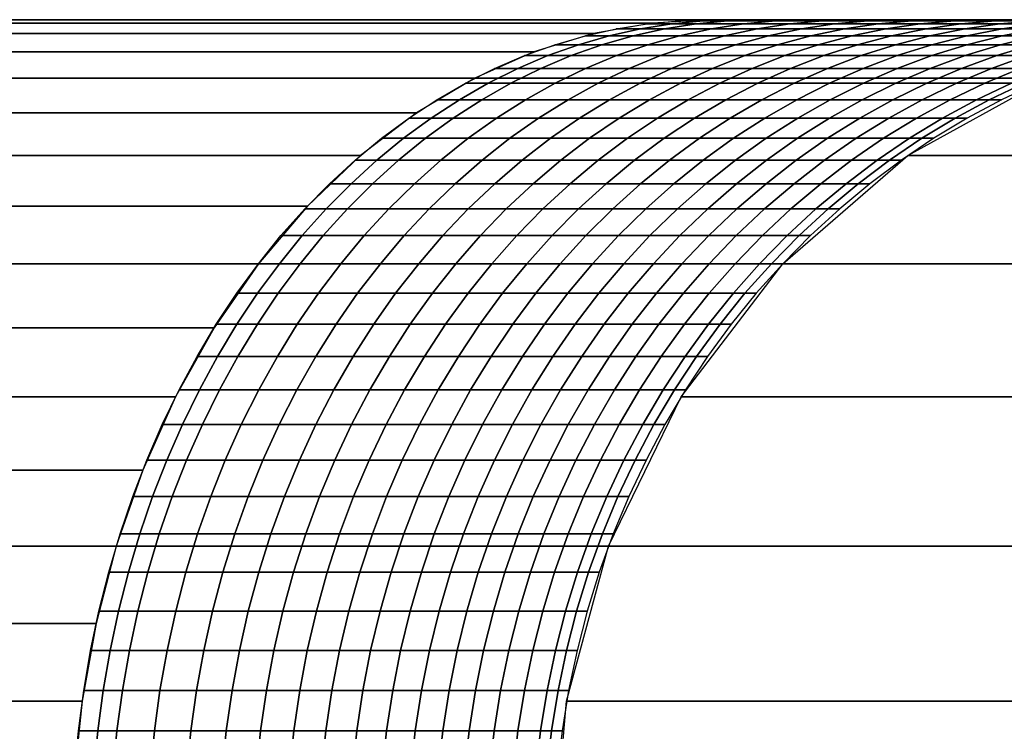
# Model space of a CAD drawing. Units: millimetres. Extents: x -750 to 750, y -500 to 0.
# Drawn here: x -679 to -676, y -3 to 0 of the extents above; entities that cross this region are included whole.
import ezdxf

# ---------------------------------------------------------------- set-up
doc = ezdxf.new("R2010")
doc.units = ezdxf.units.MM
doc.header["$MEASUREMENT"] = 0
doc.layers.add('Predefinito', color=7, linetype='Continuous', true_color=0x000000)

msp = doc.modelspace()

# ---------------------------------------------------------------- meshes
at = {"layer": 'Predefinito'}
mesh = msp.add_polyface(dxfattribs=at)
corners = [(746.9472, -3), (-746.9472, -3), (746.9472, -1.8957, -0.2106), (-746.9472, -1.8957, -0.2106), (746.9472, -0.8787, -0.8787), (-746.9472, -0.8787, -0.8787), (746.9472, -0.2106, -1.8957), (-746.9472, -0.2106, -1.8957), (746.9472, 0, -3), (-746.9472, 0, -3)]
mesh.append_faces([[corners[k] for k in face] for face in [(3, 1, 0, 2), (5, 3, 2, 4), (7, 5, 4, 6), (9, 7, 6, 8)]])
mesh = msp.add_polyface(dxfattribs=at)
corners = [(746.9472, 0, -3), (-533.5337, 0, -26.4286), (-320.1202, 0, -26.4286), (-106.7067, 0, -26.4286), (106.7067, 0, -26.4286), (320.1202, 0, -26.4286), (533.5337, 0, -26.4286), (-533.5337, 0, -49.8571), (-320.1202, 0, -49.8571), (-106.7067, 0, -49.8571), (106.7067, 0, -49.8571), (320.1202, 0, -49.8571), (533.5337, 0, -49.8571), (-533.5337, 0, -73.2857), (-320.1202, 0, -73.2857), (-106.7067, 0, -73.2857), (106.7067, 0, -73.2857), (320.1202, 0, -73.2857), (533.5337, 0, -73.2857), (-533.5337, 0, -96.7143), (-320.1202, 0, -96.7143), (-106.7067, 0, -96.7143), (106.7067, 0, -96.7143), (320.1202, 0, -96.7143), (533.5337, 0, -96.7143), (-533.5337, 0, -120.1429), (-320.1202, 0, -120.1429), (-106.7067, 0, -120.1429), (106.7067, 0, -120.1429), (320.1202, 0, -120.1429), (533.5337, 0, -120.1429), (-533.5337, 0, -143.5714), (-320.1202, 0, -143.5714), (-106.7067, 0, -143.5714), (106.7067, 0, -143.5714), (320.1202, 0, -143.5714), (533.5337, 0, -143.5714), (597.5577, 0, -3), (448.1683, 0, -3), (298.7789, 0, -3), (149.3894, 0, -3), (0, 0, -3), (-149.3894, 0, -3), (-298.7789, 0, -3), (-448.1683, 0, -3), (-597.5577, 0, -3), (-746.9472, 0, -3), (-745.5854, 0, -81.0175), (-745.5102, 0, -81.3807), (-745.2864, 0, -81.7132), (-744.9501, 0, -81.9312), (-744.5855, 0, -82), (-741.5163, 0, -82), (-740.845, 0, -80.0859), (-739.4732, 0, -78.4174), (-737.5995, 0, -77.3429), (-735.6002, 0, -77), (-697.2, 0, -77), (-691.7059, 0, -78.218), (-687.2414, 0, -81.6438), (-676.9394, 0, -93.9212), (-674.6824, 0, -97.8301), (-650.2181, 0, -165.0263), (-649.7924, 0, -165.809), (-649.1198, 0, -166.4575), (-648.2803, 0, -166.8677), (-647.3992, 0, -167), (-616.6, 0, -167), (-462.45, 0, -167), (-308.3, 0, -167), (-154.15, 0, -167), (0, 0, -167), (154.15, 0, -167), (308.3, 0, -167), (462.45, 0, -167), (616.6, 0, -167), (647.3992, 0, -167), (648.2803, 0, -166.8677), (649.1198, 0, -166.4575), (649.7924, 0, -165.8091), (650.2181, 0, -165.0263), (674.6824, 0, -97.8301), (676.9394, 0, -93.9212), (687.2414, 0, -81.6438), (691.7059, 0, -78.218), (697.2, 0, -77), (735.6002, 0, -77), (737.5995, 0, -77.3429), (739.4732, 0, -78.4174), (740.845, 0, -80.0859), (741.5163, 0, -82), (744.5855, 0, -82), (744.9501, 0, -81.9312), (745.2864, 0, -81.7132), (745.5102, 0, -81.3807), (745.5854, 0, -81.0175)]
mesh.append_faces([[corners[k] for k in face] for face in [(8, 2, 1, 7), (9, 3, 2, 8), (10, 4, 3, 9), (11, 5, 4, 10), (12, 6, 5, 11), (14, 8, 7, 13), (15, 9, 8, 14), (16, 10, 9, 15), (17, 11, 10, 16), (18, 12, 11, 17), (20, 14, 13, 19), (21, 15, 14, 20), (22, 16, 15, 21), (23, 17, 16, 22), (24, 18, 17, 23), (26, 20, 19, 25), (27, 21, 20, 26), (28, 22, 21, 27), (29, 23, 22, 28), (30, 24, 23, 29), (32, 26, 25, 31), (33, 27, 26, 32), (34, 28, 27, 33), (35, 29, 28, 34), (36, 30, 29, 35), (1, 45, 46, 46), (1, 2, 43, 44), (45, 1, 44, 44), (46, 7, 1, 1), (7, 46, 56, 56), (42, 43, 2, 3), (41, 42, 3, 3), (4, 41, 3, 3), (47, 54, 55, 55), (47, 52, 53, 53), (54, 47, 53, 53), (47, 55, 46, 46), (13, 7, 57, 57), (56, 57, 7, 7), (13, 58, 59, 59), (13, 57, 58, 58), (48, 52, 47, 47), (46, 55, 56, 56), (39, 40, 4, 5), (38, 39, 5, 5), (6, 38, 5, 5), (4, 40, 41, 41), (6, 0, 37, 37), (0, 6, 12, 12), (86, 0, 12, 12), (6, 37, 38, 38), (18, 85, 12, 12), (12, 85, 86, 86), (18, 83, 84, 84), (84, 85, 18, 18), (0, 86, 87, 87), (95, 88, 89, 89), (94, 95, 90, 90), (90, 93, 94, 94), (95, 89, 90, 90), (87, 88, 95, 95), (0, 87, 95, 95), (24, 83, 18, 18), (59, 19, 13, 13), (52, 49, 50, 50), (59, 60, 19, 19), (50, 51, 52, 52), (25, 19, 61, 61), (60, 61, 19, 19), (61, 31, 25, 25), (32, 31, 68, 69), (62, 31, 61, 61), (63, 67, 62, 62), (66, 64, 65, 65), (67, 63, 64, 64), (64, 66, 67, 67), (68, 31, 67, 67), (69, 70, 33, 32), (71, 33, 70, 70), (67, 31, 62, 62), (81, 24, 30, 30), (35, 34, 72, 73), (36, 35, 73, 74), (81, 30, 36, 36), (90, 91, 92, 92), (24, 81, 82, 82), (92, 93, 90, 90), (80, 81, 36, 36), (82, 83, 24, 24), (74, 75, 36, 36), (36, 75, 80, 80), (79, 80, 75, 75), (77, 78, 76, 76), (75, 78, 79, 79), (75, 76, 78, 78), (71, 72, 34, 34), (71, 34, 33, 33), (52, 48, 49, 49)]])
mesh = msp.add_polyface(dxfattribs=at)
corners = [(-676.8419, -0.5906, -97.3176), (-676.9459, -0.6811, -97.3689), (-677.0554, -0.6811, -97.153), (-676.9525, -0.5906, -97.0995), (-676.7361, -0.5906, -97.5381), (-676.8412, -0.6811, -97.5871), (-676.6351, -0.5906, -97.7608), (-676.7413, -0.6811, -97.8076), (-676.8457, -0.5058, -97.0439), (-677.0677, -0.5906, -96.8838), (-676.9622, -0.5058, -96.8259), (-676.7339, -0.5058, -97.2644), (-676.627, -0.5058, -97.4872), (-676.8531, -0.427, -96.7661), (-677.0835, -0.5058, -96.6105), (-676.9758, -0.427, -96.5483), (-676.7354, -0.427, -96.9865), (-676.6224, -0.427, -97.2094), (-676.8648, -0.3544, -96.4842), (-677.1031, -0.427, -96.3333), (-676.9935, -0.3544, -96.2668), (-676.7408, -0.3544, -96.7044), (-676.6217, -0.3544, -96.9273), (-676.881, -0.2881, -96.1985), (-677.127, -0.3544, -96.0522), (-677.016, -0.2881, -95.9815), (-676.7509, -0.2881, -96.4184), (-676.6255, -0.2881, -96.6411), (-676.7658, -0.2284, -96.1286), (-676.9023, -0.2284, -95.9091), (-676.6342, -0.2284, -96.3511), (-676.7863, -0.1754, -95.8351), (-677.0436, -0.2284, -95.6926), (-676.9291, -0.1754, -95.6161), (-676.6481, -0.1754, -96.0572), (-676.8126, -0.1293, -95.5383), (-677.0768, -0.1754, -95.4003), (-676.962, -0.1293, -95.3199), (-676.668, -0.1293, -95.7598), (-676.8455, -0.0901, -95.2383), (-677.1161, -0.1293, -95.1049), (-677.0013, -0.0901, -95.0207), (-676.6943, -0.0901, -95.4592), (-676.548, -0.0901, -95.6834), (-676.8853, -0.0578, -94.9356), (-677.162, -0.0901, -94.8066), (-677.0478, -0.0578, -94.719), (-676.7276, -0.0578, -95.1558), (-676.5747, -0.0578, -95.3793), (-676.7682, -0.0326, -94.8498), (-676.9327, -0.0326, -94.6307), (-676.6086, -0.0326, -95.0725), (-676.8168, -0.0145, -94.5418), (-677.1018, -0.0326, -94.4151), (-676.9879, -0.0145, -94.3237), (-676.6505, -0.0145, -94.7635), (-676.8737, -0.0036, -94.2321), (-677.0753, -0.0145, -94.2161), (-676.962, -0.0036, -94.1233), (-676.7006, -0.0036, -94.4526), (-676.8489, 0, -94.0303), (-677.0516, -0.0036, -94.0154), (-676.9394, 0, -93.9212), (-676.7595, 0, -94.1404), (-676.5845, 0, -94.3635)]
mesh.append_faces([[corners[k] for k in face] for face in [(0, 1, 2, 3), (4, 5, 1, 0), (6, 7, 5, 4), (8, 3, 9, 10), (11, 0, 3, 8), (12, 4, 0, 11), (13, 10, 14, 15), (16, 8, 10, 13), (17, 11, 8, 16), (18, 15, 19, 20), (21, 13, 15, 18), (22, 16, 13, 21), (23, 20, 24, 25), (26, 18, 20, 23), (27, 21, 18, 26), (28, 23, 25, 29), (30, 26, 23, 28), (31, 29, 32, 33), (34, 28, 29, 31), (35, 33, 36, 37), (38, 31, 33, 35), (39, 37, 40, 41), (42, 35, 37, 39), (43, 38, 35, 42), (44, 41, 45, 46), (47, 39, 41, 44), (48, 42, 39, 47), (49, 44, 46, 50), (51, 47, 44, 49), (52, 50, 53, 54), (55, 49, 50, 52), (56, 54, 57, 58), (59, 52, 54, 56), (60, 58, 61, 62), (63, 56, 58, 60), (64, 59, 56, 63)]])
mesh = msp.add_polyface(dxfattribs=at)
corners = [(-676.05, -0.2284, -97.5034), (-676.1735, -0.2881, -97.5577), (-676.2789, -0.2881, -97.3249), (-676.1568, -0.2284, -97.2679), (-675.9485, -0.2284, -97.7411), (-676.0731, -0.2881, -97.7927), (-676.5149, -0.1754, -96.2822), (-676.6342, -0.2284, -96.3511), (-676.7658, -0.2284, -96.1286), (-676.6481, -0.1754, -96.0572), (-676.3867, -0.1754, -96.5101), (-676.5073, -0.2284, -96.5763), (-676.2634, -0.1754, -96.7407), (-676.3854, -0.2284, -96.8043), (-676.1451, -0.1754, -96.974), (-676.2686, -0.2284, -97.0349), (-676.032, -0.1754, -97.2097), (-676.5283, -0.1293, -95.9845), (-676.7863, -0.1754, -95.8351), (-676.668, -0.1293, -95.7598), (-676.3936, -0.1293, -96.2121), (-676.2637, -0.1293, -96.4427), (-676.139, -0.1293, -96.676), (-676.0194, -0.1293, -96.9119), (-676.4067, -0.0901, -95.9107), (-676.548, -0.0901, -95.6834), (-676.2703, -0.0901, -96.141), (-676.139, -0.0901, -96.3742), (-676.0129, -0.0901, -96.6103), (-676.4267, -0.0578, -95.6061), (-676.6943, -0.0901, -95.4592), (-676.5747, -0.0578, -95.3793), (-676.2837, -0.0578, -95.836), (-676.1457, -0.0578, -96.069), (-676.0129, -0.0578, -96.305), (-676.454, -0.0326, -95.2986), (-676.7276, -0.0578, -95.1558), (-676.6086, -0.0326, -95.0725), (-676.3043, -0.0326, -95.5281), (-676.1595, -0.0326, -95.7607), (-676.02, -0.0326, -95.9964), (-676.4891, -0.0145, -94.9888), (-676.7682, -0.0326, -94.8498), (-676.6505, -0.0145, -94.7635), (-676.3326, -0.0145, -95.2175), (-676.1811, -0.0145, -95.4496), (-676.0347, -0.0145, -95.685), (-676.5324, -0.0036, -94.6769), (-676.8168, -0.0145, -94.5418), (-676.7006, -0.0036, -94.4526), (-676.3691, -0.0036, -94.9048), (-676.2108, -0.0036, -95.1361), (-676.0576, -0.0036, -95.3709), (-676.4143, 0, -94.5903), (-676.5845, 0, -94.3635), (-676.2491, 0, -94.8208), (-676.0891, 0, -95.0548), (-675.9341, 0, -95.2922)]
mesh.append_faces([[corners[k] for k in face] for face in [(0, 1, 2, 3), (4, 5, 1, 0), (6, 7, 8, 9), (10, 11, 7, 6), (12, 13, 11, 10), (14, 15, 13, 12), (16, 3, 15, 14), (17, 9, 18, 19), (20, 6, 9, 17), (21, 10, 6, 20), (22, 12, 10, 21), (23, 14, 12, 22), (24, 17, 19, 25), (26, 20, 17, 24), (27, 21, 20, 26), (28, 22, 21, 27), (29, 25, 30, 31), (32, 24, 25, 29), (33, 26, 24, 32), (34, 27, 26, 33), (35, 31, 36, 37), (38, 29, 31, 35), (39, 32, 29, 38), (40, 33, 32, 39), (41, 37, 42, 43), (44, 35, 37, 41), (45, 38, 35, 44), (46, 39, 38, 45), (47, 43, 48, 49), (50, 41, 43, 47), (51, 44, 41, 50), (52, 45, 44, 51), (53, 47, 49, 54), (55, 50, 47, 53), (56, 51, 50, 55), (57, 52, 51, 56)]])
mesh = msp.add_polyface(dxfattribs=at)
corners = [(-675.9321, -0.2881, -98.1492), (-676.0553, -0.3544, -98.1955), (-676.1005, -0.3544, -98.0775), (-675.9778, -0.2881, -98.0298), (-675.8878, -0.2881, -98.269), (-676.0114, -0.3544, -98.314), (-675.8522, -0.2284, -97.981), (-676.0731, -0.2881, -97.7927), (-675.9485, -0.2284, -97.7411), (-675.806, -0.2284, -98.1017), (-675.7611, -0.2284, -98.2229), (-675.9241, -0.1754, -97.4479), (-676.05, -0.2284, -97.5034), (-676.1568, -0.2284, -97.2679), (-676.032, -0.1754, -97.2097), (-675.8214, -0.1754, -97.6884), (-675.7239, -0.1754, -97.9311), (-675.6772, -0.1754, -98.0532), (-675.6318, -0.1754, -98.1758), (-675.905, -0.1293, -97.1505), (-676.1451, -0.1754, -96.974), (-676.0194, -0.1293, -96.9119), (-675.7958, -0.1293, -97.3914), (-675.6919, -0.1293, -97.6347), (-675.5933, -0.1293, -97.8802), (-675.546, -0.1293, -98.0038), (-675.8918, -0.0901, -96.849), (-676.139, -0.1293, -96.676), (-676.0129, -0.0901, -96.6103), (-675.7761, -0.0901, -97.0904), (-675.6656, -0.0901, -97.3342), (-675.5604, -0.0901, -97.5803), (-675.8852, -0.0578, -96.5438), (-676.139, -0.0901, -96.3742), (-676.0129, -0.0578, -96.305), (-675.7628, -0.0578, -96.7854), (-675.6456, -0.0578, -97.0295), (-675.5339, -0.0578, -97.2762), (-675.8856, -0.0326, -96.2352), (-676.1457, -0.0578, -96.069), (-676.02, -0.0326, -95.9964), (-675.7565, -0.0326, -96.4768), (-675.6326, -0.0326, -96.7212), (-675.5141, -0.0326, -96.9682), (-675.8936, -0.0145, -95.9234), (-676.1595, -0.0326, -95.7607), (-676.0347, -0.0145, -95.685), (-675.7576, -0.0145, -96.1649), (-675.627, -0.0145, -96.4094), (-675.9095, -0.0036, -95.609), (-676.1811, -0.0145, -95.4496), (-676.0576, -0.0036, -95.3709), (-675.7667, -0.0036, -95.8502), (-675.6292, -0.0036, -96.0945), (-675.7844, 0, -95.533), (-675.9341, 0, -95.2922), (-675.6399, 0, -95.777), (-675.5009, 0, -96.0241)]
mesh.append_faces([[corners[k] for k in face] for face in [(0, 1, 2, 3), (4, 5, 1, 0), (6, 3, 7, 8), (9, 0, 3, 6), (10, 4, 0, 9), (11, 12, 13, 14), (15, 8, 12, 11), (16, 6, 8, 15), (17, 9, 6, 16), (18, 10, 9, 17), (19, 14, 20, 21), (22, 11, 14, 19), (23, 15, 11, 22), (24, 16, 15, 23), (25, 17, 16, 24), (26, 21, 27, 28), (29, 19, 21, 26), (30, 22, 19, 29), (31, 23, 22, 30), (32, 28, 33, 34), (35, 26, 28, 32), (36, 29, 26, 35), (37, 30, 29, 36), (38, 34, 39, 40), (41, 32, 34, 38), (42, 35, 32, 41), (43, 36, 35, 42), (44, 40, 45, 46), (47, 38, 40, 44), (48, 41, 38, 47), (49, 46, 50, 51), (52, 44, 46, 49), (53, 47, 44, 52), (54, 49, 51, 55), (56, 52, 49, 54), (57, 53, 52, 56)]])
mesh = msp.add_polyface(dxfattribs=at)
corners = [(-689.5396, -3, -83.5721), (-684.3885, -3, -89.7109), (-679.2375, -3, -95.8496), (-689.5303, -2.7304, -83.5643), (-684.3792, -2.7304, -89.7031), (-679.2282, -2.7304, -95.8418), (-689.5012, -2.4541, -83.5399), (-684.3502, -2.4541, -89.6787), (-679.1992, -2.4541, -95.8174), (-689.4509, -2.1745, -83.4977), (-684.2998, -2.1745, -89.6364), (-679.1488, -2.1745, -95.7752), (-689.3782, -1.8957, -83.4367), (-684.2272, -1.8957, -89.5755), (-679.0762, -1.8957, -95.7142), (-689.2828, -1.6221, -83.3567), (-684.1318, -1.6221, -89.4954), (-678.9808, -1.6221, -95.6342), (-689.1649, -1.3584, -83.2578), (-684.0139, -1.3584, -89.3965), (-678.8629, -1.3584, -95.5353), (-689.0256, -1.1091, -83.1409), (-683.8746, -1.1091, -89.2796), (-678.7236, -1.1091, -95.4183), (-688.8665, -0.8787, -83.0073), (-683.7155, -0.8787, -89.1461), (-678.5644, -0.8787, -95.2848), (-688.6899, -0.6709, -82.8592), (-683.5389, -0.6709, -88.9979), (-678.3879, -0.6709, -95.1367), (-688.499, -0.489, -82.699), (-683.348, -0.489, -88.8377), (-678.197, -0.489, -94.9765), (-688.2969, -0.3351, -82.5294), (-683.1459, -0.3351, -88.6682), (-677.9949, -0.3351, -94.8069), (-688.0873, -0.2106, -82.3536), (-682.9363, -0.2106, -88.4923), (-677.7853, -0.2106, -94.6311), (-687.8738, -0.1158, -82.1744), (-682.7228, -0.1158, -88.3131), (-677.5717, -0.1158, -94.4519), (-687.6596, -0.0501, -81.9947), (-682.5085, -0.0501, -88.1334), (-677.3575, -0.0501, -94.2721), (-687.4479, -0.0121, -81.817), (-682.2969, -0.0121, -87.9558), (-677.1459, -0.0121, -94.0945), (-687.2414, 0, -81.6438), (-682.0904, 0, -87.7825), (-676.9394, 0, -93.9212)]
mesh.append_faces([[corners[k] for k in face] for face in [(4, 1, 0, 3), (5, 2, 1, 4), (7, 4, 3, 6), (8, 5, 4, 7), (10, 7, 6, 9), (11, 8, 7, 10), (13, 10, 9, 12), (14, 11, 10, 13), (16, 13, 12, 15), (17, 14, 13, 16), (19, 16, 15, 18), (20, 17, 16, 19), (22, 19, 18, 21), (23, 20, 19, 22), (25, 22, 21, 24), (26, 23, 22, 25), (28, 25, 24, 27), (29, 26, 25, 28), (31, 28, 27, 30), (32, 29, 28, 31), (34, 31, 30, 33), (35, 32, 31, 34), (37, 34, 33, 36), (38, 35, 34, 37), (40, 37, 36, 39), (41, 38, 37, 40), (43, 40, 39, 42), (44, 41, 40, 43), (46, 43, 42, 45), (47, 44, 43, 46), (49, 46, 45, 48), (50, 47, 46, 49)]])
mesh = msp.add_polyface(dxfattribs=at)
corners = [(-677.0677, -0.5906, -96.8838), (-677.1694, -0.6811, -96.9396), (-677.2882, -0.6811, -96.7287), (-677.1877, -0.5906, -96.6707), (-676.9525, -0.5906, -97.0995), (-677.0554, -0.6811, -97.153), (-677.34, -0.5058, -96.1879), (-677.4414, -0.5906, -96.2526), (-677.5751, -0.5906, -96.0478), (-677.475, -0.5058, -95.9809), (-677.2094, -0.5058, -96.3978), (-677.3123, -0.5906, -96.4602), (-677.0835, -0.5058, -96.6105), (-676.9622, -0.5058, -96.8259), (-677.235, -0.427, -96.1211), (-677.3716, -0.427, -95.9118), (-677.1031, -0.427, -96.3333), (-676.9758, -0.427, -96.5483), (-677.2651, -0.3544, -95.8406), (-677.5127, -0.427, -95.7056), (-677.4078, -0.3544, -95.6321), (-677.127, -0.3544, -96.0522), (-676.9935, -0.3544, -96.2668), (-677.3, -0.2881, -95.5566), (-677.5549, -0.3544, -95.4267), (-677.4489, -0.2881, -95.3488), (-677.1557, -0.2881, -95.7675), (-677.016, -0.2881, -95.9815), (-677.1896, -0.2284, -95.4793), (-677.3401, -0.2284, -95.2691), (-677.0436, -0.2284, -95.6926), (-676.9023, -0.2284, -95.9091), (-677.2291, -0.1754, -95.1877), (-677.4952, -0.2284, -95.0624), (-677.386, -0.1754, -94.9786), (-677.0768, -0.1754, -95.4003), (-676.9291, -0.1754, -95.6161), (-677.2748, -0.1293, -94.8932), (-677.5475, -0.1754, -94.7729), (-677.4382, -0.1293, -94.6851), (-677.1161, -0.1293, -95.1049), (-676.962, -0.1293, -95.3199), (-677.3273, -0.0901, -94.5961), (-677.5215, -0.1293, -94.5824), (-677.4116, -0.0901, -94.4922), (-677.162, -0.0901, -94.8066), (-677.0013, -0.0901, -95.0207), (-677.3004, -0.0578, -94.4009), (-677.4971, -0.0901, -94.3892), (-677.3868, -0.0578, -94.2967), (-677.215, -0.0578, -94.506), (-677.0478, -0.0578, -94.719), (-677.1881, -0.0326, -94.3088), (-677.2756, -0.0326, -94.2034), (-677.1018, -0.0326, -94.4151), (-676.9327, -0.0326, -94.6307), (-677.0753, -0.0145, -94.2161), (-677.1638, -0.0145, -94.1095), (-676.9879, -0.0145, -94.3237), (-676.962, -0.0036, -94.1233), (-677.0516, -0.0036, -94.0154)]
mesh.append_faces([[corners[k] for k in face] for face in [(0, 1, 2, 3), (4, 5, 1, 0), (6, 7, 8, 9), (10, 11, 7, 6), (12, 3, 11, 10), (13, 0, 3, 12), (14, 6, 9, 15), (16, 10, 6, 14), (17, 12, 10, 16), (18, 15, 19, 20), (21, 14, 15, 18), (22, 16, 14, 21), (23, 20, 24, 25), (26, 18, 20, 23), (27, 21, 18, 26), (28, 23, 25, 29), (30, 26, 23, 28), (31, 27, 26, 30), (32, 29, 33, 34), (35, 28, 29, 32), (36, 30, 28, 35), (37, 34, 38, 39), (40, 32, 34, 37), (41, 35, 32, 40), (42, 39, 43, 44), (45, 37, 39, 42), (46, 40, 37, 45), (47, 44, 48, 49), (50, 42, 44, 47), (51, 45, 42, 50), (52, 47, 49, 53), (54, 50, 47, 52), (55, 51, 50, 54), (56, 52, 53, 57), (58, 54, 52, 56), (59, 56, 57, 60)]])
mesh = msp.add_polyface(dxfattribs=at)
corners = [(-677.5013, -3, -98.8564), (-653.0371, -3, -166.0526), (-677.4543, -2.4541, -98.8393), (-652.9901, -2.4541, -166.0355), (-677.3034, -1.8957, -98.7844), (-652.8392, -1.8957, -165.9806), (-677.0418, -1.3584, -98.6891), (-652.5776, -1.3584, -165.8853), (-676.6757, -0.8787, -98.5558), (-652.2115, -0.8787, -165.752), (-676.2249, -0.489, -98.3917), (-651.7607, -0.489, -165.5879), (-675.72, -0.2106, -98.2079), (-651.2558, -0.2106, -165.4041), (-675.1953, -0.0501, -98.0169), (-650.7311, -0.0501, -165.2131), (-674.6824, 0, -97.8301), (-650.2181, 0, -165.0263)]
mesh.append_faces([[corners[k] for k in face] for face in [(3, 1, 0, 2), (5, 3, 2, 4), (7, 5, 4, 6), (9, 7, 6, 8), (11, 9, 8, 10), (13, 11, 10, 12), (15, 13, 12, 14), (17, 15, 14, 16)]])
mesh = msp.add_polyface(dxfattribs=at)
corners = [(-677.6846, -0.9853, -96.6862), (-677.7667, -1.0967, -96.736), (-677.8898, -1.0967, -96.5382), (-677.8087, -0.9853, -96.4866), (-677.5648, -0.9853, -96.8885), (-677.6481, -1.0967, -96.9365), (-677.4495, -0.9853, -97.0933), (-677.5338, -1.0967, -97.1395), (-677.7231, -0.8787, -96.4321), (-677.9372, -0.9853, -96.2897), (-677.8528, -0.8787, -96.2334), (-677.5978, -0.8787, -96.6336), (-677.477, -0.8787, -96.8377), (-677.3606, -0.8787, -97.0445), (-677.6333, -0.7772, -96.3748), (-677.7642, -0.7772, -96.1741), (-677.5068, -0.7772, -96.5783), (-677.3847, -0.7772, -96.7844), (-677.6716, -0.6811, -96.1122), (-677.8995, -0.7772, -95.9764), (-677.8082, -0.6811, -95.9125), (-677.5393, -0.6811, -96.3149), (-677.4115, -0.6811, -96.5204), (-677.7132, -0.5906, -95.8459), (-677.9492, -0.6811, -95.7157), (-677.8556, -0.5906, -95.6471), (-677.5751, -0.5906, -96.0478), (-677.4414, -0.5906, -96.2526), (-677.6146, -0.5058, -95.7769), (-677.7585, -0.5058, -95.576), (-677.475, -0.5058, -95.9809), (-677.6583, -0.427, -95.5024), (-677.9069, -0.5058, -95.3782), (-677.8082, -0.427, -95.3025), (-677.5127, -0.427, -95.7056), (-677.3716, -0.427, -95.9118), (-677.7066, -0.3544, -95.2245), (-677.9625, -0.427, -95.1059), (-677.8626, -0.3544, -95.0257), (-677.5549, -0.3544, -95.4267), (-677.4078, -0.3544, -95.6321), (-677.6022, -0.2881, -95.1444), (-677.7599, -0.2881, -94.9434), (-677.4489, -0.2881, -95.3488), (-677.7363, -0.2284, -94.7587), (-677.8405, -0.2881, -94.8442), (-677.9221, -0.2881, -94.7458), (-677.8188, -0.2284, -94.6592), (-677.6548, -0.2284, -94.859), (-677.4952, -0.2284, -95.0624), (-677.3401, -0.2284, -95.2691), (-677.6299, -0.1754, -94.6713), (-677.7134, -0.1754, -94.5707), (-677.5475, -0.1754, -94.7729), (-677.386, -0.1754, -94.9786), (-677.5215, -0.1293, -94.5824), (-677.606, -0.1293, -94.4806), (-677.4382, -0.1293, -94.6851), (-677.4116, -0.0901, -94.4922), (-677.4971, -0.0901, -94.3892)]
mesh.append_faces([[corners[k] for k in face] for face in [(0, 1, 2, 3), (4, 5, 1, 0), (6, 7, 5, 4), (8, 3, 9, 10), (11, 0, 3, 8), (12, 4, 0, 11), (13, 6, 4, 12), (14, 8, 10, 15), (16, 11, 8, 14), (17, 12, 11, 16), (18, 15, 19, 20), (21, 14, 15, 18), (22, 16, 14, 21), (23, 20, 24, 25), (26, 18, 20, 23), (27, 21, 18, 26), (28, 23, 25, 29), (30, 26, 23, 28), (31, 29, 32, 33), (34, 28, 29, 31), (35, 30, 28, 34), (36, 33, 37, 38), (39, 31, 33, 36), (40, 34, 31, 39), (41, 36, 38, 42), (43, 39, 36, 41), (44, 45, 46, 47), (48, 42, 45, 44), (49, 41, 42, 48), (50, 43, 41, 49), (51, 44, 47, 52), (53, 48, 44, 51), (54, 49, 48, 53), (55, 51, 52, 56), (57, 53, 51, 55), (58, 55, 56, 59)]])
mesh = msp.add_polyface(dxfattribs=at)
corners = [(-676.5755, -0.7772, -98.5194), (-676.6757, -0.8787, -98.5558), (-676.7169, -0.8787, -98.4446), (-676.6171, -0.7772, -98.407), (-676.5561, -0.6811, -98.2548), (-676.66, -0.7772, -98.2952), (-676.7492, -0.7772, -98.0728), (-676.6463, -0.6811, -98.0302), (-676.5128, -0.6811, -98.3678), (-676.4708, -0.6811, -98.4813), (-676.5391, -0.5906, -97.9857), (-676.7413, -0.6811, -97.8076), (-676.6351, -0.5906, -97.7608), (-676.4479, -0.5906, -98.2127), (-676.4042, -0.5906, -98.3269), (-676.3618, -0.5906, -98.4416), (-676.525, -0.5058, -97.7124), (-676.7361, -0.5906, -97.5381), (-676.627, -0.5058, -97.4872), (-676.4279, -0.5058, -97.9397), (-676.3358, -0.5058, -98.1691), (-676.2916, -0.5058, -98.2845), (-676.2487, -0.5058, -98.4004), (-676.5143, -0.427, -97.4347), (-676.7339, -0.5058, -97.2644), (-676.6224, -0.427, -97.2094), (-676.4111, -0.427, -97.6623), (-676.313, -0.427, -97.8921), (-676.2198, -0.427, -98.124), (-676.1752, -0.427, -98.2407), (-676.1318, -0.427, -98.3578), (-676.5075, -0.3544, -97.1527), (-676.7354, -0.427, -96.9865), (-676.6217, -0.3544, -96.9273), (-676.3982, -0.3544, -97.3805), (-676.2939, -0.3544, -97.6107), (-676.1946, -0.3544, -97.843), (-676.1005, -0.3544, -98.0775), (-676.0553, -0.3544, -98.1955), (-676.0114, -0.3544, -98.314), (-676.505, -0.2881, -96.8665), (-676.7408, -0.3544, -96.7044), (-676.6255, -0.2881, -96.6411), (-676.3895, -0.2881, -97.0945), (-676.2789, -0.2881, -97.3249), (-676.1735, -0.2881, -97.5577), (-676.0731, -0.2881, -97.7927), (-675.9778, -0.2881, -98.0298), (-676.5073, -0.2284, -96.5763), (-676.7509, -0.2881, -96.4184), (-676.6342, -0.2284, -96.3511), (-676.3854, -0.2284, -96.8043), (-676.2686, -0.2284, -97.0349), (-676.1568, -0.2284, -97.2679)]
mesh.append_faces([[corners[k] for k in face] for face in [(0, 1, 2, 3), (4, 5, 6, 7), (8, 3, 5, 4), (9, 0, 3, 8), (10, 7, 11, 12), (13, 4, 7, 10), (14, 8, 4, 13), (15, 9, 8, 14), (16, 12, 17, 18), (19, 10, 12, 16), (20, 13, 10, 19), (21, 14, 13, 20), (22, 15, 14, 21), (23, 18, 24, 25), (26, 16, 18, 23), (27, 19, 16, 26), (28, 20, 19, 27), (29, 21, 20, 28), (30, 22, 21, 29), (31, 25, 32, 33), (34, 23, 25, 31), (35, 26, 23, 34), (36, 27, 26, 35), (37, 28, 27, 36), (38, 29, 28, 37), (39, 30, 29, 38), (40, 33, 41, 42), (43, 31, 33, 40), (44, 34, 31, 43), (45, 35, 34, 44), (46, 36, 35, 45), (47, 37, 36, 46), (48, 42, 49, 50), (51, 40, 42, 48), (52, 43, 40, 51), (53, 44, 43, 52)]])
mesh = msp.add_polyface(dxfattribs=at)
corners = [(-678.2068, -0.9853, -95.9046), (-678.2843, -1.0967, -95.9615), (-678.4241, -1.0967, -95.7751), (-678.3479, -0.9853, -95.7166), (-678.0699, -0.9853, -96.0957), (-678.1486, -1.0967, -96.1508), (-677.9372, -0.9853, -96.2897), (-678.0171, -1.0967, -96.3431), (-677.8087, -0.9853, -96.4866), (-677.8898, -1.0967, -96.5382), (-678.4886, -0.8787, -95.3761), (-678.5671, -0.9853, -95.4405), (-678.6421, -0.9853, -95.35), (-678.5644, -0.8787, -95.2848), (-678.4139, -0.8787, -95.4682), (-678.493, -0.9853, -95.5317), (-678.2674, -0.8787, -95.6549), (-678.125, -0.8787, -95.8447), (-677.9868, -0.8787, -96.0375), (-677.8528, -0.8787, -96.2334), (-678.4062, -0.7772, -95.3085), (-678.4828, -0.7772, -95.2163), (-678.3307, -0.7772, -95.4015), (-678.1829, -0.7772, -95.59), (-678.0391, -0.7772, -95.7816), (-677.8995, -0.7772, -95.9764), (-677.7642, -0.7772, -96.1741), (-678.3201, -0.6811, -95.2378), (-678.3974, -0.6811, -95.1447), (-678.2438, -0.6811, -95.3317), (-678.0944, -0.6811, -95.5221), (-677.9492, -0.6811, -95.7157), (-677.8082, -0.6811, -95.9125), (-678.2304, -0.5906, -95.1642), (-678.3085, -0.5906, -95.0701), (-678.1534, -0.5906, -95.2591), (-678.0024, -0.5906, -95.4515), (-677.8556, -0.5906, -95.6471), (-678.1374, -0.5058, -95.0878), (-678.2163, -0.5058, -94.9927), (-678.0595, -0.5058, -95.1838), (-677.9069, -0.5058, -95.3782), (-677.7585, -0.5058, -95.576), (-678.0413, -0.427, -95.0089), (-678.121, -0.427, -94.9128), (-677.9625, -0.427, -95.1059), (-677.8082, -0.427, -95.3025), (-677.9422, -0.3544, -94.9277), (-678.0229, -0.3544, -94.8304), (-677.8626, -0.3544, -95.0257), (-677.8405, -0.2881, -94.8442), (-677.9221, -0.2881, -94.7458), (-677.7599, -0.2881, -94.9434)]
mesh.append_faces([[corners[k] for k in face] for face in [(0, 1, 2, 3), (4, 5, 1, 0), (6, 7, 5, 4), (8, 9, 7, 6), (10, 11, 12, 13), (14, 15, 11, 10), (16, 3, 15, 14), (17, 0, 3, 16), (18, 4, 0, 17), (19, 6, 4, 18), (20, 10, 13, 21), (22, 14, 10, 20), (23, 16, 14, 22), (24, 17, 16, 23), (25, 18, 17, 24), (26, 19, 18, 25), (27, 20, 21, 28), (29, 22, 20, 27), (30, 23, 22, 29), (31, 24, 23, 30), (32, 25, 24, 31), (33, 27, 28, 34), (35, 29, 27, 33), (36, 30, 29, 35), (37, 31, 30, 36), (38, 33, 34, 39), (40, 35, 33, 38), (41, 36, 35, 40), (42, 37, 36, 41), (43, 38, 39, 44), (45, 40, 38, 43), (46, 41, 40, 45), (47, 43, 44, 48), (49, 45, 43, 47), (50, 47, 48, 51), (52, 49, 47, 50)]])
mesh = msp.add_polyface(dxfattribs=at)
corners = [(-676.9434, -1.0967, -98.4054), (-677.0278, -1.2127, -98.4382), (-677.1138, -1.2127, -98.2239), (-677.0302, -1.0967, -98.1892), (-676.9017, -1.0967, -98.5142), (-676.9865, -1.2127, -98.5461), (-676.8613, -1.0967, -98.6234), (-676.9464, -1.2127, -98.6544), (-677.3387, -0.9853, -97.3006), (-677.424, -1.0967, -97.345), (-677.5338, -1.0967, -97.1395), (-677.4495, -0.9853, -97.0933), (-677.2324, -0.9853, -97.5102), (-677.3186, -1.0967, -97.5527), (-677.1308, -0.9853, -97.7222), (-677.2178, -1.0967, -97.7628), (-677.0338, -0.9853, -97.9363), (-677.1217, -1.0967, -97.975), (-676.9414, -0.9853, -98.1524), (-676.8538, -0.9853, -98.3706), (-676.8118, -0.9853, -98.4803), (-676.771, -0.9853, -98.5905), (-677.2487, -0.8787, -97.2537), (-677.3606, -0.8787, -97.0445), (-677.1415, -0.8787, -97.4654), (-677.0388, -0.8787, -97.6793), (-676.9409, -0.8787, -97.8954), (-676.8477, -0.8787, -98.1136), (-676.7593, -0.8787, -98.3338), (-676.7169, -0.8787, -98.4446), (-676.6757, -0.8787, -98.5558), (-677.2672, -0.7772, -96.9932), (-677.477, -0.8787, -96.8377), (-677.3847, -0.7772, -96.7844), (-677.1542, -0.7772, -97.2045), (-677.0459, -0.7772, -97.4182), (-676.9423, -0.7772, -97.6342), (-676.8433, -0.7772, -97.8525), (-676.7492, -0.7772, -98.0728), (-676.66, -0.7772, -98.2952), (-676.6171, -0.7772, -98.407), (-677.2882, -0.6811, -96.7287), (-677.5068, -0.7772, -96.5783), (-677.4115, -0.6811, -96.5204), (-677.1694, -0.6811, -96.9396), (-677.0554, -0.6811, -97.153), (-676.9459, -0.6811, -97.3689), (-676.8412, -0.6811, -97.5871), (-676.7413, -0.6811, -97.8076), (-676.6463, -0.6811, -98.0302), (-677.3123, -0.5906, -96.4602), (-677.5393, -0.6811, -96.3149), (-677.4414, -0.5906, -96.2526), (-677.1877, -0.5906, -96.6707)]
mesh.append_faces([[corners[k] for k in face] for face in [(0, 1, 2, 3), (4, 5, 1, 0), (6, 7, 5, 4), (8, 9, 10, 11), (12, 13, 9, 8), (14, 15, 13, 12), (16, 17, 15, 14), (18, 3, 17, 16), (19, 0, 3, 18), (20, 4, 0, 19), (21, 6, 4, 20), (22, 8, 11, 23), (24, 12, 8, 22), (25, 14, 12, 24), (26, 16, 14, 25), (27, 18, 16, 26), (28, 19, 18, 27), (29, 20, 19, 28), (30, 21, 20, 29), (31, 23, 32, 33), (34, 22, 23, 31), (35, 24, 22, 34), (36, 25, 24, 35), (37, 26, 25, 36), (38, 27, 26, 37), (39, 28, 27, 38), (40, 29, 28, 39), (41, 33, 42, 43), (44, 31, 33, 41), (45, 34, 31, 44), (46, 35, 34, 45), (47, 36, 35, 46), (48, 37, 36, 47), (49, 38, 37, 48), (50, 43, 51, 52), (53, 41, 43, 50)]])
mesh = msp.add_polyface(dxfattribs=at)
corners = [(-678.8939, -1.5856, -95.7087), (-678.9452, -1.7172, -95.7508), (-679.0168, -1.7172, -95.6644), (-678.9661, -1.5856, -95.6218), (-678.8228, -1.5856, -95.7964), (-678.8745, -1.7172, -95.8379), (-678.6833, -1.5856, -95.9741), (-678.736, -1.7172, -96.0144), (-678.5479, -1.5856, -96.1547), (-678.6013, -1.7172, -96.1939), (-678.4163, -1.5856, -96.3383), (-678.4706, -1.7172, -96.3763), (-678.2888, -1.5856, -96.5247), (-678.3439, -1.7172, -96.5615), (-678.1653, -1.5856, -96.7138), (-678.2213, -1.7172, -96.7494), (-678.0461, -1.5856, -96.9056), (-678.1028, -1.7172, -96.94), (-678.8378, -1.4575, -95.6626), (-678.9104, -1.4575, -95.5751), (-678.7661, -1.4575, -95.7509), (-678.6257, -1.4575, -95.9298), (-678.4893, -1.4575, -96.1117), (-678.3568, -1.4575, -96.2966), (-678.2284, -1.4575, -96.4843), (-678.1041, -1.4575, -96.6748), (-678.7769, -1.3331, -95.6126), (-678.85, -1.3331, -95.5245), (-678.7047, -1.3331, -95.7016), (-678.5632, -1.3331, -95.8818), (-678.4257, -1.3331, -96.0651), (-678.2922, -1.3331, -96.2514), (-678.1628, -1.3331, -96.4405), (-678.0376, -1.3331, -96.6324), (-678.7113, -1.2127, -95.5589), (-678.7851, -1.2127, -95.47), (-678.6385, -1.2127, -95.6485), (-678.4959, -1.2127, -95.8302), (-678.3573, -1.2127, -96.015), (-678.2228, -1.2127, -96.2028), (-678.0923, -1.2127, -96.3934), (-678.6414, -1.0967, -95.5014), (-678.7157, -1.0967, -95.4118), (-678.5679, -1.0967, -95.5919), (-678.4241, -1.0967, -95.7751), (-678.2843, -1.0967, -95.9615), (-678.1486, -1.0967, -96.1508), (-678.5671, -0.9853, -95.4405), (-678.6421, -0.9853, -95.35), (-678.493, -0.9853, -95.5317), (-678.3479, -0.9853, -95.7166)]
mesh.append_faces([[corners[k] for k in face] for face in [(0, 1, 2, 3), (4, 5, 1, 0), (6, 7, 5, 4), (8, 9, 7, 6), (10, 11, 9, 8), (12, 13, 11, 10), (14, 15, 13, 12), (16, 17, 15, 14), (18, 0, 3, 19), (20, 4, 0, 18), (21, 6, 4, 20), (22, 8, 6, 21), (23, 10, 8, 22), (24, 12, 10, 23), (25, 14, 12, 24), (26, 18, 19, 27), (28, 20, 18, 26), (29, 21, 20, 28), (30, 22, 21, 29), (31, 23, 22, 30), (32, 24, 23, 31), (33, 25, 24, 32), (34, 26, 27, 35), (36, 28, 26, 34), (37, 29, 28, 36), (38, 30, 29, 37), (39, 31, 30, 38), (40, 32, 31, 39), (41, 34, 35, 42), (43, 36, 34, 41), (44, 37, 36, 43), (45, 38, 37, 44), (46, 39, 38, 45), (47, 41, 42, 48), (49, 43, 41, 47), (50, 44, 43, 49)]])
mesh = msp.add_polyface(dxfattribs=at)
corners = [(-677.9885, -1.7172, -97.133), (-678.0402, -1.8519, -97.1629), (-678.1538, -1.8519, -96.9709), (-678.1028, -1.7172, -96.94), (-677.8784, -1.7172, -97.3286), (-677.9307, -1.8519, -97.3573), (-677.7726, -1.7172, -97.5265), (-677.8256, -1.8519, -97.554), (-677.6711, -1.7172, -97.7266), (-677.7247, -1.8519, -97.753), (-677.5741, -1.7172, -97.9289), (-677.6282, -1.8519, -97.9542), (-677.4814, -1.7172, -98.1333), (-677.5361, -1.8519, -98.1574), (-677.3933, -1.7172, -98.3397), (-677.4485, -1.8519, -98.3625), (-677.931, -1.5856, -97.0999), (-678.0461, -1.5856, -96.9056), (-677.8203, -1.5856, -97.2967), (-677.7138, -1.5856, -97.4959), (-677.6117, -1.5856, -97.6973), (-677.514, -1.5856, -97.9009), (-677.4208, -1.5856, -98.1066), (-677.984, -1.4575, -96.8679), (-678.1653, -1.5856, -96.7138), (-678.1041, -1.4575, -96.6748), (-677.8681, -1.4575, -97.0636), (-677.7566, -1.4575, -97.2617), (-677.6494, -1.4575, -97.4623), (-677.5465, -1.4575, -97.6652), (-677.4482, -1.4575, -97.8702), (-677.9166, -1.3331, -96.827), (-678.0376, -1.3331, -96.6324), (-677.7999, -1.3331, -97.0242), (-677.6874, -1.3331, -97.2238), (-677.5795, -1.3331, -97.4259), (-677.4758, -1.3331, -97.6303), (-677.9661, -1.2127, -96.5869), (-678.1628, -1.3331, -96.4405), (-678.0923, -1.2127, -96.3934), (-677.8441, -1.2127, -96.783), (-677.7264, -1.2127, -96.9818), (-677.6132, -1.2127, -97.1831), (-677.5043, -1.2127, -97.3868), (-677.3998, -1.2127, -97.5928), (-678.0171, -1.0967, -96.3431), (-678.2228, -1.2127, -96.2028), (-678.1486, -1.0967, -96.1508), (-677.8898, -1.0967, -96.5382), (-677.7667, -1.0967, -96.736), (-677.6481, -1.0967, -96.9365), (-677.5338, -1.0967, -97.1395), (-677.424, -1.0967, -97.345)]
mesh.append_faces([[corners[k] for k in face] for face in [(0, 1, 2, 3), (4, 5, 1, 0), (6, 7, 5, 4), (8, 9, 7, 6), (10, 11, 9, 8), (12, 13, 11, 10), (14, 15, 13, 12), (16, 0, 3, 17), (18, 4, 0, 16), (19, 6, 4, 18), (20, 8, 6, 19), (21, 10, 8, 20), (22, 12, 10, 21), (23, 17, 24, 25), (26, 16, 17, 23), (27, 18, 16, 26), (28, 19, 18, 27), (29, 20, 19, 28), (30, 21, 20, 29), (31, 23, 25, 32), (33, 26, 23, 31), (34, 27, 26, 33), (35, 28, 27, 34), (36, 29, 28, 35), (37, 32, 38, 39), (40, 31, 32, 37), (41, 33, 31, 40), (42, 34, 33, 41), (43, 35, 34, 42), (44, 36, 35, 43), (45, 39, 46, 47), (48, 37, 39, 45), (49, 40, 37, 48), (50, 41, 40, 49), (51, 42, 41, 50), (52, 43, 42, 51)]])
mesh = msp.add_polyface(dxfattribs=at)
corners = [(-677.4167, -2.272, -98.8256), (-677.447, -2.4159, -98.8367), (-677.4851, -2.4159, -98.7338), (-677.4549, -2.272, -98.7224), (-677.4182, -2.1298, -98.7086), (-677.4943, -2.272, -98.6197), (-677.4577, -2.1298, -98.6055), (-677.3799, -2.1298, -98.8122), (-677.3751, -1.9896, -98.6924), (-677.4147, -1.9896, -98.5887), (-677.3365, -1.9896, -98.7964), (-677.3654, -1.8519, -98.5695), (-677.4974, -1.9896, -98.3828), (-677.4485, -1.8519, -98.3625), (-677.3255, -1.8519, -98.6737), (-677.2867, -1.8519, -98.7783), (-677.3097, -1.7172, -98.5479), (-677.3933, -1.7172, -98.3397), (-677.2696, -1.7172, -98.6527), (-677.2307, -1.7172, -98.7579), (-677.3321, -1.5856, -98.3143), (-677.4814, -1.7172, -98.1333), (-677.4208, -1.5856, -98.1066), (-677.2479, -1.5856, -98.5239), (-677.2076, -1.5856, -98.6293), (-677.1683, -1.5856, -98.7352), (-677.3543, -1.4575, -98.0773), (-677.514, -1.5856, -97.9009), (-677.4482, -1.4575, -97.8702), (-677.265, -1.4575, -98.2865), (-677.1802, -1.4575, -98.4975), (-677.1396, -1.4575, -98.6037), (-677.1001, -1.4575, -98.7104), (-677.3767, -1.3331, -97.8369), (-677.5465, -1.4575, -97.6652), (-677.4758, -1.3331, -97.6303), (-677.2822, -1.3331, -98.0456), (-677.1921, -1.3331, -98.2563), (-677.1068, -1.3331, -98.4689), (-677.0658, -1.3331, -98.576), (-677.026, -1.3331, -98.6834), (-677.2999, -1.2127, -97.8011), (-677.3998, -1.2127, -97.5928), (-677.2045, -1.2127, -98.0115), (-677.1138, -1.2127, -98.2239), (-677.0278, -1.2127, -98.4382), (-676.9865, -1.2127, -98.5461), (-676.9464, -1.2127, -98.6544), (-677.3186, -1.0967, -97.5527), (-677.5043, -1.2127, -97.3868), (-677.424, -1.0967, -97.345), (-677.2178, -1.0967, -97.7628), (-677.1217, -1.0967, -97.975), (-677.0302, -1.0967, -98.1892)]
mesh.append_faces([[corners[k] for k in face] for face in [(0, 1, 2, 3), (4, 3, 5, 6), (7, 0, 3, 4), (8, 4, 6, 9), (10, 7, 4, 8), (11, 9, 12, 13), (14, 8, 9, 11), (15, 10, 8, 14), (16, 11, 13, 17), (18, 14, 11, 16), (19, 15, 14, 18), (20, 17, 21, 22), (23, 16, 17, 20), (24, 18, 16, 23), (25, 19, 18, 24), (26, 22, 27, 28), (29, 20, 22, 26), (30, 23, 20, 29), (31, 24, 23, 30), (32, 25, 24, 31), (33, 28, 34, 35), (36, 26, 28, 33), (37, 29, 26, 36), (38, 30, 29, 37), (39, 31, 30, 38), (40, 32, 31, 39), (41, 33, 35, 42), (43, 36, 33, 41), (44, 37, 36, 43), (45, 38, 37, 44), (46, 39, 38, 45), (47, 40, 39, 46), (48, 42, 49, 50), (51, 41, 42, 48), (52, 43, 41, 51), (53, 44, 43, 52)]])
mesh = msp.add_polyface(dxfattribs=at)
corners = [(-678.8931, -2.272, -96.135), (-678.9186, -2.4159, -96.1546), (-679.0541, -2.4159, -95.982), (-679.0289, -2.272, -95.9618), (-678.761, -2.272, -96.311), (-678.787, -2.4159, -96.3301), (-678.6328, -2.272, -96.4899), (-678.6592, -2.4159, -96.5084), (-678.5085, -2.272, -96.6715), (-678.5353, -2.4159, -96.6894), (-678.3882, -2.272, -96.8558), (-678.4155, -2.4159, -96.8731), (-678.272, -2.272, -97.0427), (-678.2996, -2.4159, -97.0594), (-679.0679, -2.1298, -95.8515), (-679.0983, -2.272, -95.8764), (-679.1685, -2.272, -95.7917), (-679.1385, -2.1298, -95.7665), (-678.9984, -2.1298, -95.9373), (-678.8619, -2.1298, -96.1111), (-678.7294, -2.1298, -96.2878), (-678.6006, -2.1298, -96.4674), (-678.476, -2.1298, -96.6497), (-678.3552, -2.1298, -96.8347), (-678.2385, -2.1298, -97.0224), (-679.0323, -1.9896, -95.8223), (-679.1031, -1.9896, -95.7369), (-678.9623, -1.9896, -95.9084), (-678.8253, -1.9896, -96.083), (-678.6921, -1.9896, -96.2605), (-678.5629, -1.9896, -96.4409), (-678.4376, -1.9896, -96.6241), (-678.3163, -1.9896, -96.81), (-678.1991, -1.9896, -96.9984), (-678.9913, -1.8519, -95.7887), (-679.0626, -1.8519, -95.7028), (-678.9211, -1.8519, -95.8753), (-678.7833, -1.8519, -96.0508), (-678.6495, -1.8519, -96.2292), (-678.5195, -1.8519, -96.4106), (-678.3936, -1.8519, -96.5947), (-678.2716, -1.8519, -96.7815), (-678.9452, -1.7172, -95.7508), (-679.0168, -1.7172, -95.6644), (-678.8745, -1.7172, -95.8379), (-678.736, -1.7172, -96.0144), (-678.6013, -1.7172, -96.1939), (-678.4706, -1.7172, -96.3763), (-678.3439, -1.7172, -96.5615), (-678.2213, -1.7172, -96.7494)]
mesh.append_faces([[corners[k] for k in face] for face in [(0, 1, 2, 3), (4, 5, 1, 0), (6, 7, 5, 4), (8, 9, 7, 6), (10, 11, 9, 8), (12, 13, 11, 10), (14, 15, 16, 17), (18, 3, 15, 14), (19, 0, 3, 18), (20, 4, 0, 19), (21, 6, 4, 20), (22, 8, 6, 21), (23, 10, 8, 22), (24, 12, 10, 23), (25, 14, 17, 26), (27, 18, 14, 25), (28, 19, 18, 27), (29, 20, 19, 28), (30, 21, 20, 29), (31, 22, 21, 30), (32, 23, 22, 31), (33, 24, 23, 32), (34, 25, 26, 35), (36, 27, 25, 34), (37, 28, 27, 36), (38, 29, 28, 37), (39, 30, 29, 38), (40, 31, 30, 39), (41, 32, 31, 40), (42, 34, 35, 43), (44, 36, 34, 42), (45, 37, 36, 44), (46, 38, 37, 45), (47, 39, 38, 46), (48, 40, 39, 47), (49, 41, 40, 48)]])
mesh = msp.add_polyface(dxfattribs=at)
corners = [(-677.4851, -2.4159, -98.7338), (-677.5087, -2.5611, -98.7427), (-677.5478, -2.5611, -98.6405), (-677.5243, -2.4159, -98.6314), (-677.447, -2.4159, -98.8367), (-677.4707, -2.5611, -98.8453), (-678.1599, -2.272, -97.2321), (-678.1879, -2.4159, -97.2482), (-678.2996, -2.4159, -97.0594), (-678.272, -2.272, -97.0427), (-678.052, -2.272, -97.4238), (-678.0803, -2.4159, -97.4393), (-677.9482, -2.272, -97.6179), (-677.9768, -2.4159, -97.6328), (-677.8488, -2.272, -97.8142), (-677.8776, -2.4159, -97.8285), (-677.7535, -2.272, -98.0126), (-677.7828, -2.4159, -98.0263), (-677.6627, -2.272, -98.2131), (-677.6922, -2.4159, -98.2261), (-677.5763, -2.272, -98.4155), (-677.6061, -2.4159, -98.4278), (-677.4943, -2.272, -98.6197), (-677.4549, -2.272, -98.7224), (-678.126, -2.1298, -97.2125), (-678.2385, -2.1298, -97.0224), (-678.0176, -2.1298, -97.405), (-677.9135, -2.1298, -97.5998), (-677.8136, -2.1298, -97.7969), (-677.718, -2.1298, -97.9961), (-677.6268, -2.1298, -98.1973), (-677.54, -2.1298, -98.4005), (-677.4577, -2.1298, -98.6055), (-678.0861, -1.9896, -97.1894), (-678.1991, -1.9896, -96.9984), (-677.9772, -1.9896, -97.3828), (-677.8726, -1.9896, -97.5785), (-677.7722, -1.9896, -97.7765), (-677.6762, -1.9896, -97.9766), (-677.5846, -1.9896, -98.1787), (-677.4974, -1.9896, -98.3828), (-677.4147, -1.9896, -98.5887), (-678.1538, -1.8519, -96.9709), (-678.3163, -1.9896, -96.81), (-678.2716, -1.8519, -96.7815), (-678.0402, -1.8519, -97.1629), (-677.9307, -1.8519, -97.3573), (-677.8256, -1.8519, -97.554), (-677.7247, -1.8519, -97.753), (-677.6282, -1.8519, -97.9542), (-677.5361, -1.8519, -98.1574), (-677.4485, -1.8519, -98.3625), (-678.1028, -1.7172, -96.94), (-678.2213, -1.7172, -96.7494)]
mesh.append_faces([[corners[k] for k in face] for face in [(0, 1, 2, 3), (4, 5, 1, 0), (6, 7, 8, 9), (10, 11, 7, 6), (12, 13, 11, 10), (14, 15, 13, 12), (16, 17, 15, 14), (18, 19, 17, 16), (20, 21, 19, 18), (22, 3, 21, 20), (23, 0, 3, 22), (24, 6, 9, 25), (26, 10, 6, 24), (27, 12, 10, 26), (28, 14, 12, 27), (29, 16, 14, 28), (30, 18, 16, 29), (31, 20, 18, 30), (32, 22, 20, 31), (33, 24, 25, 34), (35, 26, 24, 33), (36, 27, 26, 35), (37, 28, 27, 36), (38, 29, 28, 37), (39, 30, 29, 38), (40, 31, 30, 39), (41, 32, 31, 40), (42, 34, 43, 44), (45, 33, 34, 42), (46, 35, 33, 45), (47, 36, 35, 46), (48, 37, 36, 47), (49, 38, 37, 48), (50, 39, 38, 49), (51, 40, 39, 50), (52, 42, 44, 53)]])
mesh = msp.add_polyface(dxfattribs=at)
corners = [(-679.165, -2.8536, -95.9312), (-679.1678, -3, -95.9335), (-679.2375, -3, -95.8496), (-679.2347, -2.8536, -95.8473), (-679.0963, -2.8536, -96.0159), (-679.0991, -3, -96.0182), (-678.9616, -2.8536, -96.1876), (-678.9645, -3, -96.1898), (-678.8307, -2.8536, -96.3621), (-678.8336, -3, -96.3643), (-678.7036, -2.8536, -96.5394), (-678.7065, -3, -96.5415), (-678.5804, -2.8536, -96.7195), (-678.5834, -3, -96.7215), (-678.4611, -2.8536, -96.9022), (-678.4642, -3, -96.9042), (-678.3459, -2.8536, -97.0875), (-678.3491, -3, -97.0894), (-678.2347, -2.8536, -97.2753), (-678.2379, -3, -97.2771), (-679.1566, -2.7071, -95.9243), (-679.2264, -2.7071, -95.8403), (-679.0878, -2.7071, -96.0091), (-678.9529, -2.7071, -96.1809), (-678.8219, -2.7071, -96.3556), (-678.6946, -2.7071, -96.5332), (-678.5714, -2.7071, -96.7135), (-678.452, -2.7071, -96.8964), (-678.3366, -2.7071, -97.0819), (-678.2253, -2.7071, -97.2698), (-679.1426, -2.5611, -95.9128), (-679.2125, -2.5611, -95.8286), (-679.0737, -2.5611, -95.9978), (-678.9386, -2.5611, -96.1699), (-678.8073, -2.5611, -96.345), (-678.6799, -2.5611, -96.5228), (-678.5563, -2.5611, -96.7034), (-678.4367, -2.5611, -96.8867), (-678.3212, -2.5611, -97.0725), (-679.1232, -2.4159, -95.8969), (-679.1932, -2.4159, -95.8124), (-679.0541, -2.4159, -95.982), (-678.9186, -2.4159, -96.1546), (-678.787, -2.4159, -96.3301), (-678.6592, -2.4159, -96.5084), (-678.5353, -2.4159, -96.6894), (-678.4155, -2.4159, -96.8731), (-678.2996, -2.4159, -97.0594), (-679.0983, -2.272, -95.8764), (-679.1685, -2.272, -95.7917), (-679.0289, -2.272, -95.9618)]
mesh.append_faces([[corners[k] for k in face] for face in [(0, 1, 2, 3), (4, 5, 1, 0), (6, 7, 5, 4), (8, 9, 7, 6), (10, 11, 9, 8), (12, 13, 11, 10), (14, 15, 13, 12), (16, 17, 15, 14), (18, 19, 17, 16), (20, 0, 3, 21), (22, 4, 0, 20), (23, 6, 4, 22), (24, 8, 6, 23), (25, 10, 8, 24), (26, 12, 10, 25), (27, 14, 12, 26), (28, 16, 14, 27), (29, 18, 16, 28), (30, 20, 21, 31), (32, 22, 20, 30), (33, 23, 22, 32), (34, 24, 23, 33), (35, 25, 24, 34), (36, 26, 25, 35), (37, 27, 26, 36), (38, 28, 27, 37), (39, 30, 31, 40), (41, 32, 30, 39), (42, 33, 32, 41), (43, 34, 33, 42), (44, 35, 34, 43), (45, 36, 35, 44), (46, 37, 36, 45), (47, 38, 37, 46), (48, 39, 40, 49), (50, 41, 39, 48)]])
mesh = msp.add_polyface(dxfattribs=at)
corners = [(-678.1277, -2.8536, -97.4654), (-678.1309, -3, -97.4672), (-678.2379, -3, -97.2771), (-678.2347, -2.8536, -97.2753), (-678.0249, -2.8536, -97.6578), (-678.0281, -3, -97.6595), (-677.9262, -2.8536, -97.8524), (-677.9295, -3, -97.854), (-677.8318, -2.8536, -98.0492), (-677.8351, -3, -98.0507), (-677.7418, -2.8536, -98.2479), (-677.7451, -3, -98.2494), (-677.6561, -2.8536, -98.4485), (-677.6595, -3, -98.4499), (-677.5748, -2.8536, -98.651), (-677.5782, -3, -98.6523), (-677.5358, -2.8536, -98.7529), (-677.5392, -3, -98.7542), (-677.4979, -2.8536, -98.8552), (-677.5013, -3, -98.8564), (-678.1182, -2.7071, -97.4602), (-678.2253, -2.7071, -97.2698), (-678.0152, -2.7071, -97.6528), (-677.9164, -2.7071, -97.8476), (-677.822, -2.7071, -98.0445), (-677.7318, -2.7071, -98.2435), (-677.646, -2.7071, -98.4444), (-677.5646, -2.7071, -98.647), (-677.5256, -2.7071, -98.7491), (-677.4877, -2.7071, -98.8515), (-678.2097, -2.5611, -97.2608), (-678.3366, -2.7071, -97.0819), (-678.3212, -2.5611, -97.0725), (-678.1024, -2.5611, -97.4515), (-677.9991, -2.5611, -97.6444), (-677.9003, -2.5611, -97.8396), (-677.8056, -2.5611, -98.0369), (-677.7153, -2.5611, -98.2362), (-677.6293, -2.5611, -98.4374), (-677.5478, -2.5611, -98.6405), (-677.5087, -2.5611, -98.7427), (-677.4707, -2.5611, -98.8453), (-678.1879, -2.4159, -97.2482), (-678.2996, -2.4159, -97.0594), (-678.0803, -2.4159, -97.4393), (-677.9768, -2.4159, -97.6328), (-677.8776, -2.4159, -97.8285), (-677.7828, -2.4159, -98.0263), (-677.6922, -2.4159, -98.2261), (-677.6061, -2.4159, -98.4278), (-677.5243, -2.4159, -98.6314)]
mesh.append_faces([[corners[k] for k in face] for face in [(0, 1, 2, 3), (4, 5, 1, 0), (6, 7, 5, 4), (8, 9, 7, 6), (10, 11, 9, 8), (12, 13, 11, 10), (14, 15, 13, 12), (16, 17, 15, 14), (18, 19, 17, 16), (20, 0, 3, 21), (22, 4, 0, 20), (23, 6, 4, 22), (24, 8, 6, 23), (25, 10, 8, 24), (26, 12, 10, 25), (27, 14, 12, 26), (28, 16, 14, 27), (29, 18, 16, 28), (30, 21, 31, 32), (33, 20, 21, 30), (34, 22, 20, 33), (35, 23, 22, 34), (36, 24, 23, 35), (37, 25, 24, 36), (38, 26, 25, 37), (39, 27, 26, 38), (40, 28, 27, 39), (41, 29, 28, 40), (42, 30, 32, 43), (44, 33, 30, 42), (45, 34, 33, 44), (46, 35, 34, 45), (47, 36, 35, 46), (48, 37, 36, 47), (49, 38, 37, 48), (50, 39, 38, 49)]])

doc.saveas('drawing.dxf')
